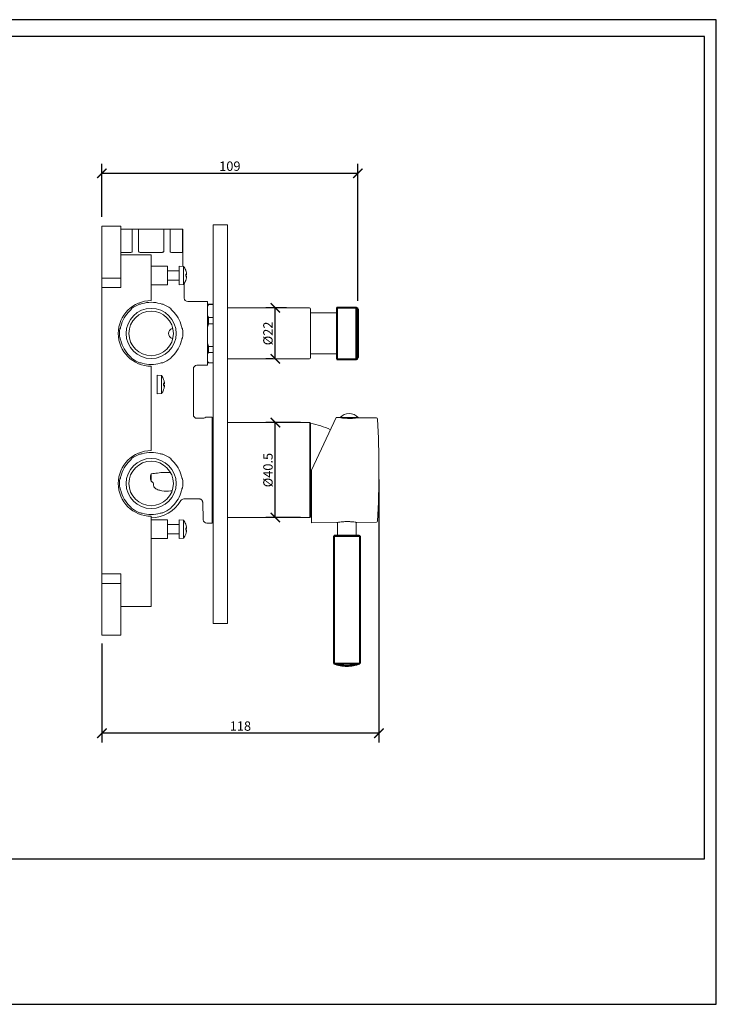
# Model space of a CAD drawing. Units: inches. Extents: x 0 to 594, y 0 to 420.
# Drawn here: x 297 to 594, y 0 to 420 of the extents above; entities that cross this region are included whole.
import ezdxf

# ---------------------------------------------------------------- set-up
doc = ezdxf.new("R2010")
doc.units = ezdxf.units.IN
doc.header["$MEASUREMENT"] = 0
doc.layers.get('Defpoints').update_dxf_attribs({"color": 251})
doc.layers.add('Spigoli tangenti visibili(OFFICINE RIGAMONTI)', color=7, linetype='Continuous', lineweight=35)
doc.layers.add('Spigoli visibili(OFFICINE RIGAMONTI)', color=7, linetype='Continuous', lineweight=40)
doc.layers.add('Spigoli visibili(ISO)', color=7, linetype='Continuous', lineweight=50, true_color=0x262659)
doc.styles.add('Text_Std', font='arial.ttf')
doc.dimstyles.new('Dim_Std', dxfattribs={"dimscale": 2, "dimtxt": 2, "dimasz": 2, "dimexe": 2, "dimexo": 2, "dimgap": 0.5, "dimtad": 1, "dimdec": 0, "dimzin": 0, "dimdsep": 46, "dimtxsty": 'Text_Std', "dimblk": 'ARCHTICK', "dimcen": 0.09, "dimclrd": 256, "dimclre": 256, "dimclrt": 256, "dimadec": 0, "dimazin": 0, "dimtfac": 1, "dimtdec": 0, "dimtofl": 0, "dimtmove": 2, "dimatfit": 3, "dimldrblk": 'CLOSEDBLANK', "dimfxl": 1, "dimtolj": 1, "dimtzin": 0, "dimlwd": -1, "dimlwe": -1, "dimarcsym": 1})

# ---------------------------------------------------------------- blocks, each defined once
blk = doc.blocks.new('_ArchTick')
at = {"color": 0, "linetype": 'ByBlock', "const_width": 0.15}
blk.add_lwpolyline([(-0.5, -0.5), (0.5, 0.5)], dxfattribs=at)
blk = doc.blocks.new('*D22')
at = {"transparency": 16777216}
for p, q in [((332.05, 335.9), (332.05, 358.47)), ((441.15, 300.05), (441.15, 358.47)), ((332.05, 354.47), (441.15, 354.47))]:
    blk.add_line(p, q, dxfattribs=at)
at = {"layer": 'Defpoints', "color": 0, "transparency": 16777216}
for p in [(441.15, 354.47), (332.05, 331.9), (441.15, 296.05)]:
    blk.add_point(p, dxfattribs=at)
at = {"transparency": 16777216, "xscale": 4, "yscale": 4, "zscale": 4, "rotation": 180}
blk.add_blockref('_ArchTick', (332.05, 354.47), dxfattribs=at)
at = {"transparency": 16777216, "xscale": 4, "yscale": 4, "zscale": 4}
blk.add_blockref('_ArchTick', (441.15, 354.47), dxfattribs=at)
at = {"transparency": 16777216, "insert": (386.6, 357.52), "char_height": 4, "attachment_point": 5, "style": 'Text_Std'}
blk.add_mtext('\\A1;109', dxfattribs=at)
blk = doc.blocks.new('_ClosedBlank')
at = {"color": 0, "linetype": 'ByBlock', "lineweight": -2}
for p, q in [((-1, 0.17), (0, 0)), ((-1, 0.17), (-1, -0.17)), ((0, 0), (-1, -0.17))]:
    blk.add_line(p, q, dxfattribs=at)
blk = doc.blocks.new('*D23')
at = {"transparency": 16777216}
for p, q in [((410.69, 297.05), (401.99, 297.05)), ((405.99, 275.3), (405.99, 297.05)), ((404.92, 275.3), (401.99, 275.3))]:
    blk.add_line(p, q, dxfattribs=at)
at = {"layer": 'Defpoints', "color": 0, "transparency": 16777216}
for p in [(405.99, 297.05), (414.69, 297.05), (408.92, 275.3)]:
    blk.add_point(p, dxfattribs=at)
at = {"transparency": 16777216, "xscale": 4, "yscale": 4, "zscale": 4}
for p, rotation in [((405.99, 297.05), 90), ((405.99, 275.3), 270)]:
    blk.add_blockref('_ArchTick', p, dxfattribs=dict(at, rotation=rotation))
at = {"transparency": 16777216, "insert": (402.84, 286.17), "char_height": 4, "attachment_point": 5, "rotation": 90, "style": 'Text_Std'}
blk.add_mtext('\\A1;%%C22', dxfattribs=at)
blk = doc.blocks.new('*D24')
at = {"transparency": 16777216}
for p, q in [((416.75, 248.12), (401.99, 248.12)), ((405.99, 207.62), (405.99, 248.12)), ((416.75, 207.62), (401.99, 207.62))]:
    blk.add_line(p, q, dxfattribs=at)
at = {"layer": 'Defpoints', "color": 0, "transparency": 16777216}
for p in [(405.99, 248.12), (420.75, 248.12), (420.75, 207.62)]:
    blk.add_point(p, dxfattribs=at)
at = {"transparency": 16777216, "xscale": 4, "yscale": 4, "zscale": 4}
for p, rotation in [((405.99, 248.12), 90), ((405.99, 207.62), 270)]:
    blk.add_blockref('_ArchTick', p, dxfattribs=dict(at, rotation=rotation))
at = {"transparency": 16777216, "insert": (402.84, 227.87), "char_height": 4, "attachment_point": 5, "rotation": 90, "style": 'Text_Std'}
blk.add_mtext('\\A1;%%C40.5', dxfattribs=at)
blk = doc.blocks.new('*D25')
at = {"transparency": 16777216}
for p, q in [((450.15, 223.87), (450.15, 111.64)), ((332.05, 153.89), (332.05, 111.64)), ((450.15, 115.64), (332.05, 115.64))]:
    blk.add_line(p, q, dxfattribs=at)
at = {"layer": 'Defpoints', "color": 0, "transparency": 16777216}
for p in [(450.15, 227.87), (332.05, 157.89), (332.05, 115.64)]:
    blk.add_point(p, dxfattribs=at)
at = {"transparency": 16777216, "xscale": 4, "yscale": 4, "zscale": 4, "rotation": 180}
blk.add_blockref('_ArchTick', (332.05, 115.64), dxfattribs=at)
at = {"transparency": 16777216, "xscale": 4, "yscale": 4, "zscale": 4}
blk.add_blockref('_ArchTick', (450.15, 115.64), dxfattribs=at)
at = {"transparency": 16777216, "insert": (391.1, 118.68), "char_height": 4, "attachment_point": 5, "style": 'Text_Std'}
blk.add_mtext('\\A1;118', dxfattribs=at)

msp = doc.modelspace()

# ---------------------------------------------------------------- linework, layer by layer
at = {"layer": 'Defpoints'}
for points in [[(0, 0), (594, 0), (594, 420), (0, 420)], [(589, 412.8), (5, 412.8), (5, 62), (589, 62)]]:
    msp.add_lwpolyline(points, close=True, dxfattribs=at)
at = {"layer": 'Spigoli tangenti visibili(OFFICINE RIGAMONTI)'}
msp.add_line((440.45, 275.17), (440.45, 297.17), dxfattribs=at)
at = {"layer": 'Spigoli visibili(ISO)', "color": 7, "linetype": 'Continuous', "lineweight": 18}
for p, q in [((332.05, 331.02), (332.05, 331.9)), ((340.05, 331.9), (332.05, 331.9)), ((340.05, 331.9), (340.05, 331.02)), ((385.55, 332.47), (379.55, 332.47)), ((379.55, 322.47), (379.55, 332.47)), ((385.55, 332.47), (385.55, 322.47)), ((332.05, 331.02), (332.05, 322.54)), ((340.05, 322.54), (340.05, 331.02)), ((344.98, 330.67), (340.05, 330.67)), ((347.71, 330.67), (344.98, 330.67)), ((344.98, 321.11), (344.98, 330.67)), ((347.71, 330.67), (347.71, 321.11)), ((358.39, 330.67), (347.71, 330.67)), ((361.12, 330.67), (358.39, 330.67)), ((358.39, 321.11), (358.39, 330.67)), ((361.12, 330.67), (361.12, 321.11)), ((366.46, 330.67), (361.12, 330.67)), ((366.55, 330.67), (366.46, 330.67)), ((366.46, 321.11), (366.46, 330.67)), ((366.55, 330.67), (366.55, 314.79)), ((332.05, 318.3), (332.05, 322.54)), ((340.05, 322.54), (340.05, 318.3)), ((343.87, 320.67), (340.05, 320.67)), ((340.05, 319.67), (353.05, 319.67)), ((357.03, 320.67), (349.07, 320.67)), ((353.05, 316.17), (353.05, 319.67)), ((366.21, 320.67), (362.23, 320.67)), ((379.55, 172.47), (379.55, 322.47)), ((385.55, 322.47), (385.55, 172.47)), ((332.05, 318.3), (332.05, 309.81)), ((340.05, 309.81), (340.05, 318.3)), ((353.05, 316.17), (353.05, 300.17)), ((360.05, 314.92), (353.05, 314.92)), ((360.05, 314.92), (360.05, 306.92)), ((365.05, 312.92), (360.05, 312.92)), ((365.05, 314.92), (365.05, 306.92)), ((366.9, 314.76), (365.05, 314.92)), ((366.9, 314.76), (366.9, 307.09)), ((367.78, 313.03), (367.78, 313.05)), ((367.78, 310.45), (367.78, 311.4)), ((368.07, 311.23), (367.78, 311.2)), ((368.08, 311.63), (368.07, 311.63)), ((332.05, 309.81), (340.05, 309.81)), ((332.05, 309.81), (332.05, 305.71)), ((340.05, 305.71), (340.05, 309.81)), ((360.05, 306.92), (353.05, 306.92)), ((365.05, 308.92), (360.05, 308.92)), ((366.9, 307.09), (365.05, 306.92)), ((367.15, 301.27), (367.15, 307.46)), ((368.07, 310.62), (367.78, 310.65)), ((367.78, 308.8), (367.78, 308.82)), ((368.08, 310.22), (368.07, 310.22)), ((332.05, 305.71), (332.05, 183.64)), ((340.05, 305.71), (332.05, 305.71)), ((348.06, 298.68), (348.18, 298.68)), ((357.92, 298.68), (358.04, 298.68)), ((377.05, 299.77), (368.65, 299.77)), ((377.05, 299.77), (377.05, 272.57)), ((377.05, 298.17), (377.55, 298.67)), ((377.55, 298.67), (377.55, 298.46)), ((377.55, 298.67), (379.55, 298.67)), ((377.55, 298.46), (379.55, 298.46)), ((344.66, 296.65), (344.72, 296.75)), ((361.38, 296.75), (361.44, 296.65)), ((385.55, 297.05), (420.55, 297.05)), ((421.05, 296.55), (421.05, 275.8)), ((421.05, 294.92), (432.15, 294.92)), ((379.55, 293.01), (377.55, 293.01)), ((377.55, 293.01), (377.55, 290.31)), ((377.55, 290.31), (379.55, 290.31)), ((339.72, 288.1), (339.78, 288.21)), ((366.32, 288.21), (366.38, 288.1)), ((339.78, 284.14), (339.72, 284.25)), ((366.38, 284.25), (366.32, 284.14)), ((379.55, 280.53), (377.55, 280.53)), ((377.55, 280.53), (377.55, 278.02)), ((377.55, 278.02), (379.55, 278.02)), ((421.05, 277.42), (432.15, 277.42)), ((344.72, 275.6), (344.66, 275.7)), ((348.18, 273.67), (348.06, 273.67)), ((358.04, 273.67), (357.92, 273.67)), ((361.44, 275.7), (361.38, 275.6)), ((377.05, 274.17), (377.55, 273.67)), ((379.55, 273.69), (377.55, 273.69)), ((377.55, 273.69), (377.55, 273.67)), ((377.55, 273.67), (379.55, 273.67)), ((385.55, 275.3), (420.55, 275.3)), ((353.05, 272.17), (353.05, 236.17)), ((371.05, 251.47), (371.05, 271.07)), ((377.05, 272.57), (372.55, 272.57)), ((355.65, 266.37), (355.61, 266.37)), ((355.65, 268.37), (355.65, 260.37)), ((357.49, 268.21), (355.65, 268.37)), ((357.49, 268.21), (357.49, 260.54)), ((358.38, 266.48), (358.38, 266.5)), ((358.38, 263.9), (358.38, 264.85)), ((358.66, 264.68), (358.38, 264.65)), ((358.68, 265.08), (358.66, 265.08)), ((357.49, 260.54), (355.65, 260.37)), ((358.66, 264.07), (358.38, 264.1)), ((358.38, 262.25), (358.38, 262.27)), ((358.68, 263.67), (358.66, 263.67)), ((375.13, 249.97), (372.55, 249.97)), ((379.05, 250.47), (376.79, 250.47)), ((379.05, 250.47), (379.05, 205.27)), ((379.05, 247.82), (379.35, 248.12)), ((379.35, 248.12), (379.35, 207.62)), ((379.55, 248.12), (379.35, 248.12)), ((420.75, 248.12), (385.55, 248.12)), ((420.75, 207.62), (420.75, 248.12)), ((421.05, 247.82), (420.75, 248.12)), ((421.05, 247.82), (421.05, 207.92)), ((431.9, 250.28), (421.45, 227.87)), ((433.55, 250.27), (431.9, 250.28)), ((441.25, 250.27), (433.65, 250.27)), ((433.87, 250.27), (433.86, 250.21)), ((435.12, 250.04), (435.13, 250.27)), ((435.13, 250.06), (435.13, 250.27)), ((438.03, 250.27), (438.01, 249.89)), ((438.37, 249.9), (438.37, 250.27)), ((438.98, 250.27), (438.98, 249.93)), ((440.26, 250.05), (440.24, 250.27)), ((441.03, 250.27), (441.04, 250.15)), ((449.08, 250.13), (441.35, 250.2)), ((344.66, 232.65), (344.72, 232.75)), ((348.06, 234.68), (348.18, 234.68)), ((357.92, 234.68), (358.04, 234.68)), ((361.38, 232.75), (361.44, 232.65)), ((421.45, 227.87), (421.45, 205.37)), ((339.72, 224.1), (339.78, 224.21)), ((353.05, 223.01), (353.05, 226.34)), ((366.32, 224.21), (366.38, 224.1)), ((339.78, 220.14), (339.72, 220.25)), ((366.38, 220.25), (366.32, 220.14)), ((373.53, 215.59), (366.97, 215.59)), ((344.72, 211.6), (344.66, 211.7)), ((361.44, 211.7), (361.38, 211.6)), ((375.03, 214.14), (375.29, 206.72)), ((348.18, 209.67), (348.06, 209.67)), ((353.05, 208.17), (353.05, 173.17)), ((360.05, 206.67), (353.05, 206.67)), ((358.04, 209.67), (357.92, 209.67)), ((360.05, 206.67), (360.05, 198.67)), ((365.05, 206.67), (365.05, 198.67)), ((366.9, 206.51), (365.05, 206.67)), ((366.9, 206.51), (366.9, 198.84)), ((379.05, 207.92), (379.35, 207.62)), ((379.55, 207.62), (379.35, 207.62)), ((420.75, 207.62), (385.55, 207.62)), ((421.05, 207.92), (420.75, 207.62)), ((365.05, 204.67), (360.05, 204.67)), ((367.78, 204.78), (367.78, 204.8)), ((367.78, 202.2), (367.78, 203.15)), ((368.07, 202.98), (367.78, 202.95)), ((368.07, 202.37), (367.78, 202.4)), ((368.08, 203.38), (368.07, 203.38)), ((368.08, 201.97), (368.07, 201.97)), ((379.05, 205.27), (376.79, 205.27)), ((432.2, 205.47), (421.45, 205.37)), ((432.45, 205.52), (432.45, 199.91)), ((440.45, 205.59), (440.45, 199.91)), ((449.08, 205.62), (440.7, 205.54)), ((360.05, 198.67), (353.05, 198.67)), ((365.05, 200.67), (360.05, 200.67)), ((366.9, 198.84), (365.05, 198.67)), ((367.78, 200.55), (367.78, 200.57)), ((431.9, 199.91), (441, 199.91)), ((332.05, 179.54), (332.05, 183.64)), ((332.05, 183.64), (340.05, 183.64)), ((340.05, 183.64), (340.05, 179.54)), ((332.05, 171.05), (332.05, 179.54)), ((332.05, 179.54), (340.05, 179.54)), ((340.05, 179.54), (340.05, 171.05)), ((353.05, 169.67), (353.05, 173.17)), ((379.55, 162.47), (379.55, 172.47)), ((385.55, 172.47), (385.55, 162.47)), ((332.05, 171.05), (332.05, 166.81)), ((340.05, 166.81), (340.05, 171.05)), ((340.05, 169.67), (353.05, 169.67)), ((332.05, 158.33), (332.05, 166.81)), ((340.05, 166.81), (340.05, 158.33)), ((379.55, 162.47), (385.55, 162.47)), ((332.05, 158.33), (332.05, 157.45)), ((332.05, 157.45), (340.05, 157.45)), ((340.05, 157.45), (340.05, 158.33))]:
    msp.add_line(p, q, dxfattribs=at)
for centre, radius in [((353.05, 286.17), 10.7), ((353.05, 286.17), 9.5), ((353.05, 222.17), 10.7), ((353.05, 222.17), 9.5)]:
    msp.add_circle(centre, radius, dxfattribs=at)
for centre, radius, start, end in [((361.65, 310.92), 6.5, 19.7175, 36.1956), ((367.58, 313.05), 0.206, 0, 19.7175), ((361.65, 310.92), 6.5, 323.8044, 340.2825), ((367.58, 308.8), 0.206, 340.2825, 0), ((353.05, 286.17), 14, 90, 270), ((353.05, 286.17), 13.47, 111.7662, 128.2338), ((353.05, 286.17), 13.28, 73.0869, 106.9131), ((353.05, 286.17), 13.47, 51.7662, 68.2338), ((368.65, 301.27), 1.5, 180, 270), ((353.05, 286.17), 13.28, 133.0869, 166.9131), ((353.05, 286.17), 13.28, 13.0869, 46.9131), ((420.55, 296.55), 0.5, 0, 90), ((353.05, 286.17), 13.47, 171.7662, 188.2338), ((353.05, 286.17), 13.47, 351.7662, 8.2338), ((353.05, 286.17), 13.28, 193.0869, 226.9131), ((353.05, 286.17), 13.28, 313.0869, 346.9131), ((353.05, 286.17), 13.47, 231.7662, 248.2338), ((353.05, 286.17), 13.28, 253.0869, 286.9131), ((353.05, 286.17), 13.47, 291.7662, 308.2338), ((420.55, 275.8), 0.5, 270, 0), ((372.55, 271.07), 1.5, 90, 180), ((352.25, 264.37), 6.5, 19.7175, 36.1956), ((358.17, 266.5), 0.206, 0, 19.7175), ((352.25, 264.37), 6.5, 323.8044, 340.2825), ((358.17, 262.25), 0.206, 340.2825, 0), ((372.55, 251.47), 1.5, 180, 270), ((375.13, 251.47), 1.5, 270, 303.5573), ((376.79, 248.97), 1.5, 90, 123.5573), ((437.45, 246.88), 5.1, 41.7955, 138.2045), ((449.08, 249.63), 0.5, 3.0235, 89.5), ((37.12, 227.87), 413.03, 356.9765, 3.0235), ((416.21, 218.17), 30, 63.7616, 80.7128), ((353.05, 222.17), 14, 90, 270), ((353.05, 222.17), 13.28, 73.0869, 106.9131), ((353.05, 222.17), 13.28, 133.0869, 166.9131), ((353.05, 222.17), 13.47, 111.7662, 128.2338), ((353.05, 222.17), 13.47, 51.7662, 68.2338), ((353.05, 222.17), 13.28, 13.0869, 46.9131), ((353.05, 222.17), 13.47, 171.7662, 188.2338), ((353.05, 222.17), 13.47, 351.7662, 8.2338), ((353.05, 222.17), 13.28, 193.0869, 226.9131), ((353.05, 222.17), 13.28, 313.0869, 346.9131), ((353.05, 222.17), 14.6, 270, 329.8529), ((366.97, 214.09), 1.5, 89.9941, 149.8589), ((353.05, 222.17), 13.47, 231.7662, 248.2338), ((353.05, 222.17), 13.47, 291.7662, 308.2338), ((353.05, 222.17), 13.28, 253.0869, 286.9131), ((361.65, 202.67), 6.5, 19.7175, 36.1956), ((376.79, 206.77), 1.5, 182, 270), ((416.21, 237.58), 30, 279.2872, 280.0626), ((449.08, 206.12), 0.5, 270.5, 356.9765), ((367.58, 204.8), 0.206, 0, 19.7175), ((361.65, 202.67), 6.5, 323.8044, 340.2825), ((367.58, 200.55), 0.206, 340.2825, 0), ((431.9, 199.71), 0.2, 90, 180), ((441, 199.71), 0.2, 0, 90)]:
    msp.add_arc(centre, radius, start, end, dxfattribs=at)
for centre, major_axis, ratio, start_param, end_param in [((361.69, 311.01), (5.86, -2.78), 0.979151, 0.60327, 0.780085), ((361.69, 310.48), (6.46, 0.57), 0.183484, 0.1516, 0.328414), ((363.19, 308.88), (4.58, 3.44), 0.554267, 6.047587, 6.120129), ((363.19, 312.63), (-4.25, 3.83), 0.665423, 3.841245, 3.913787), ((368.4, 311.89), (-0.447, -0.222), 0.299151, 0.57763, 0.640675), ((361.69, 311.37), (6.46, -0.57), 0.183484, 5.954771, 6.131586), ((361.69, 310.84), (-5.86, -2.78), 0.979151, 2.361508, 2.538322), ((363.19, 309.22), (4.25, 3.83), 0.665423, 5.510991, 5.583533), ((363.19, 312.97), (4.58, -3.44), 0.554267, 0.163056, 0.235598), ((368.4, 309.96), (0.447, -0.222), 0.299151, 2.500917, 2.563963), ((365.62, 286.17), (-5.23, 0), 0.573576, 5.408225, 7.158145), ((355.65, 264.87), (0, 2.25), 0.022727, 0, 2.193623), ((352.29, 264.46), (5.86, -2.78), 0.979151, 0.60327, 0.780085), ((352.29, 263.93), (6.46, 0.57), 0.183484, 0.1516, 0.328414), ((353.79, 262.33), (4.58, 3.44), 0.554267, 6.047587, 6.120129), ((353.79, 266.08), (-4.25, 3.83), 0.665423, 3.841245, 3.913787), ((359, 265.34), (-0.447, -0.222), 0.299151, 0.57763, 0.640675), ((352.29, 264.82), (6.46, -0.57), 0.183484, 5.954771, 6.131586), ((352.29, 264.29), (-5.86, -2.78), 0.979151, 2.361508, 2.538322), ((353.79, 262.67), (4.25, 3.83), 0.665423, 5.510991, 5.583533), ((353.79, 266.42), (4.58, -3.44), 0.554267, 0.163056, 0.235598), ((359, 263.41), (0.447, -0.222), 0.299151, 2.500917, 2.563963), ((361.69, 202.76), (5.86, -2.78), 0.979151, 0.60327, 0.780085), ((361.69, 202.23), (6.46, 0.57), 0.183484, 0.1516, 0.328414), ((361.69, 203.12), (6.46, -0.57), 0.183484, 5.954771, 6.131586), ((361.69, 202.59), (-5.86, -2.78), 0.979151, 2.361508, 2.538322), ((363.19, 200.63), (4.58, 3.44), 0.554267, 6.047587, 6.120129), ((363.19, 204.38), (-4.25, 3.83), 0.665423, 3.841245, 3.913787), ((363.19, 200.97), (4.25, 3.83), 0.665423, 5.510991, 5.583533), ((363.19, 204.72), (4.58, -3.44), 0.554267, 0.163056, 0.235598), ((368.4, 203.64), (-0.447, -0.222), 0.299151, 0.57763, 0.640675), ((368.4, 201.71), (0.447, -0.222), 0.299151, 2.500917, 2.563963)]:
    msp.add_ellipse(centre, major_axis=major_axis, ratio=ratio, start_param=start_param, end_param=end_param, dxfattribs=at)
for points, degree in [([(343.87, 320.67), (343.95, 320.67), (344.04, 320.68), (344.12, 320.69)], 3), ([(348.74, 320.69), (348.85, 320.68), (348.97, 320.67), (349.07, 320.67)], 3), ([(357.03, 320.67), (357.14, 320.67), (357.25, 320.68), (357.36, 320.69)], 3), ([(361.98, 320.69), (362.07, 320.68), (362.15, 320.67), (362.23, 320.67)], 3), ([(366.21, 320.67), (366.24, 320.67), (366.26, 320.68), (366.28, 320.69)], 3), ([(367.77, 311.41), (367.78, 311.41), (367.78, 311.4), (367.78, 311.4)], 3), ([(367.78, 310.45), (367.78, 310.45), (367.78, 310.44), (367.77, 310.44)], 3), ([(348.06, 298.68), (348.06, 298.68), (348.06, 298.68)], 2), ([(358.04, 298.68), (358.04, 298.68), (358.04, 298.68)], 2), ([(344.72, 296.75), (344.72, 296.75), (344.71, 296.75)], 2), ([(361.39, 296.75), (361.39, 296.75), (361.38, 296.75)], 2), ([(339.72, 288.1), (339.72, 288.1), (339.72, 288.1)], 2), ([(366.38, 288.1), (366.38, 288.1), (366.38, 288.1)], 2), ([(339.72, 284.25), (339.72, 284.25), (339.72, 284.24)], 2), ([(366.38, 284.24), (366.38, 284.25), (366.38, 284.25)], 2), ([(344.71, 275.59), (344.72, 275.6), (344.72, 275.6)], 2), ([(348.06, 273.67), (348.06, 273.67), (348.06, 273.67)], 2), ([(358.04, 273.67), (358.04, 273.67), (358.04, 273.67)], 2), ([(361.38, 275.6), (361.39, 275.6), (361.39, 275.59)], 2), ([(358.37, 264.86), (358.37, 264.86), (358.38, 264.85), (358.38, 264.85)], 3), ([(358.38, 263.9), (358.38, 263.9), (358.37, 263.89), (358.37, 263.89)], 3), ([(344.72, 232.75), (344.72, 232.75), (344.71, 232.75)], 2), ([(348.06, 234.68), (348.06, 234.68), (348.06, 234.68)], 2), ([(358.04, 234.68), (358.04, 234.68), (358.04, 234.68)], 2), ([(361.39, 232.75), (361.39, 232.75), (361.38, 232.75)], 2), ([(339.72, 224.1), (339.72, 224.1), (339.72, 224.1)], 2), ([(366.38, 224.1), (366.38, 224.1), (366.38, 224.1)], 2), ([(339.72, 220.25), (339.72, 220.25), (339.72, 220.24)], 2), ([(366.38, 220.24), (366.38, 220.25), (366.38, 220.25)], 2), ([(344.71, 211.59), (344.72, 211.6), (344.72, 211.6)], 2), ([(361.38, 211.6), (361.39, 211.6), (361.39, 211.59)], 2), ([(348.06, 209.67), (348.06, 209.67), (348.06, 209.67)], 2), ([(358.04, 209.67), (358.04, 209.67), (358.04, 209.67)], 2), ([(367.77, 203.16), (367.78, 203.16), (367.78, 203.15), (367.78, 203.15)], 3), ([(367.78, 202.2), (367.78, 202.2), (367.78, 202.19), (367.77, 202.19)], 3)]:
    msp.add_open_spline(points, degree=degree, dxfattribs=at)
for points, knots in [([(344.12, 320.69), (344.3, 320.7), (344.47, 320.73), (344.69, 320.79), (344.77, 320.83), (344.87, 320.9), (344.91, 320.92), (344.95, 320.98), (344.96, 321), (344.98, 321.06), (344.98, 321.08), (344.98, 321.11)], [-0.1079524, -0.1079524, -0.1079524, -0.1079524, -0.0600015, -0.0600015, -0.0303782, -0.0303782, -0.0166709, -0.0166709, -0.0079277, -0.0079277, 0, 0, 0, 0]), ([(347.71, 321.11), (347.71, 321.09), (347.72, 321.07), (347.73, 321.03), (347.73, 321.01), (347.77, 320.96), (347.8, 320.93), (347.91, 320.84), (348.02, 320.8), (348.3, 320.73), (348.51, 320.7), (348.74, 320.69)], [-0.1605077, -0.1605077, -0.1605077, -0.1605077, -0.15151, -0.15151, -0.1421459, -0.1421459, -0.1222714, -0.1222714, -0.0739807, -0.0739807, 0, 0, 0, 0]), ([(357.36, 320.69), (357.58, 320.7), (357.78, 320.73), (358.05, 320.79), (358.15, 320.83), (358.27, 320.9), (358.3, 320.92), (358.35, 320.98), (358.36, 321), (358.38, 321.06), (358.39, 321.08), (358.39, 321.11)], [-0.1079524, -0.1079524, -0.1079524, -0.1079524, -0.0600015, -0.0600015, -0.0303782, -0.0303782, -0.0166709, -0.0166709, -0.0079277, -0.0079277, 0, 0, 0, 0]), ([(361.12, 321.11), (361.12, 321.09), (361.12, 321.07), (361.13, 321.03), (361.14, 321.01), (361.17, 320.96), (361.19, 320.93), (361.29, 320.84), (361.39, 320.8), (361.62, 320.73), (361.79, 320.7), (361.98, 320.69)], [-0.1605078, -0.1605078, -0.1605078, -0.1605078, -0.1515101, -0.1515101, -0.142146, -0.142146, -0.1222716, -0.1222716, -0.073981, -0.073981, 0, 0, 0, 0]), ([(366.28, 320.69), (366.33, 320.7), (366.37, 320.73), (366.41, 320.79), (366.43, 320.83), (366.44, 320.9), (366.45, 320.92), (366.45, 320.98), (366.45, 321), (366.46, 321.06), (366.46, 321.08), (366.46, 321.11)], [-0.1079524, -0.1079524, -0.1079524, -0.1079524, -0.0600015, -0.0600015, -0.0303782, -0.0303782, -0.0166709, -0.0166709, -0.0079277, -0.0079277, 0, 0, 0, 0]), ([(368.06, 311.97), (368.06, 311.93), (368.07, 311.89), (368.08, 311.82), (368.08, 311.78), (368.09, 311.72), (368.09, 311.7), (368.09, 311.65), (368.09, 311.64), (368.09, 311.63), (368.09, 311.63), (368.08, 311.63)], [0, 0, 0, 0, 0.01102794, 0.01102794, 0.02205588, 0.02205588, 0.03288096, 0.03288096, 0.04370603, 0.04370603, 0.04916064, 0.04916064, 0.04916064, 0.04916064]), ([(368.08, 311.52), (368.08, 311.52), (368.08, 311.52), (368.09, 311.48), (368.09, 311.44), (368.09, 311.37), (368.09, 311.34), (368.09, 311.29), (368.09, 311.26), (368.08, 311.23), (368.07, 311.23), (368.06, 311.23), (368.06, 311.23), (368.06, 311.23)], [0.021801, 0.021801, 0.021801, 0.021801, 0.0221259, 0.0221259, 0.03294979, 0.03294979, 0.04377367, 0.04377367, 0.05467655, 0.05467655, 0.06557944, 0.06557944, 0.07097207, 0.07097207, 0.07097207, 0.07097207]), ([(368.06, 310.62), (368.06, 310.62), (368.07, 310.62), (368.08, 310.61), (368.08, 310.59), (368.09, 310.55), (368.09, 310.52), (368.09, 310.46), (368.09, 310.42), (368.09, 310.37), (368.09, 310.35), (368.08, 310.33)], [0, 0, 0, 0, 0.01102794, 0.01102794, 0.02205588, 0.02205588, 0.03288096, 0.03288096, 0.04370603, 0.04370603, 0.04916064, 0.04916064, 0.04916064, 0.04916064]), ([(368.08, 310.22), (368.08, 310.22), (368.08, 310.22), (368.09, 310.22), (368.09, 310.21), (368.09, 310.18), (368.09, 310.16), (368.09, 310.11), (368.09, 310.08), (368.08, 310.01), (368.07, 309.97), (368.06, 309.92), (368.06, 309.9), (368.06, 309.88)], [0.021801, 0.021801, 0.021801, 0.021801, 0.0221259, 0.0221259, 0.03294979, 0.03294979, 0.04377367, 0.04377367, 0.0547186, 0.0547186, 0.06566353, 0.06566353, 0.07097511, 0.07097511, 0.07097511, 0.07097511]), ([(348.14, 298.73), (348.14, 298.73), (348.14, 298.73), (348.12, 298.72), (348.11, 298.71), (348.08, 298.7), (348.07, 298.7), (348.06, 298.69), (348.06, 298.69), (348.06, 298.68)], [-0.00012388, -0.00012388, -0.00012388, -0.00012388, 0, 0, 0.00831355, 0.00831355, 0.01731555, 0.01731555, 0.02826187, 0.02826187, 0.02826187, 0.02826187]), ([(348.18, 298.68), (348.27, 298.68), (348.37, 298.69), (348.72, 298.75), (349, 298.82), (349.19, 298.88)], [-0.08647462, -0.08647462, -0.08647462, -0.08647462, -0.05901557, -0.05901557, 0, 0, 0, 0]), ([(356.91, 298.88), (357.1, 298.82), (357.39, 298.74), (357.68, 298.7), (357.72, 298.69), (357.79, 298.69), (357.82, 298.68), (357.87, 298.68), (357.9, 298.68), (357.92, 298.68)], [-0.1030946, -0.1030946, -0.1030946, -0.1030946, -0.0285279, -0.0285279, -0.0167018, -0.0167018, -0.0075134, -0.0075134, 0, 0, 0, 0]), ([(358.04, 298.68), (358.04, 298.68), (358.04, 298.68), (358.04, 298.69), (358.04, 298.69), (358.02, 298.7), (358.02, 298.7), (357.99, 298.71), (357.98, 298.72), (357.96, 298.73), (357.96, 298.73), (357.96, 298.73)], [0, 0, 0, 0, 0.00122658, 0.00122658, 0.01189891, 0.01189891, 0.02027684, 0.02027684, 0.02820423, 0.02820423, 0.0283279, 0.0283279, 0.0283279, 0.0283279]), ([(343.98, 295.87), (344.12, 296.01), (344.34, 296.22), (344.52, 296.44), (344.54, 296.47), (344.58, 296.53), (344.6, 296.56), (344.63, 296.6), (344.64, 296.62), (344.66, 296.65)], [-0.1030946, -0.1030946, -0.1030946, -0.1030946, -0.0285279, -0.0285279, -0.0167018, -0.0167018, -0.0075134, -0.0075134, 0, 0, 0, 0]), ([(344.71, 296.75), (344.71, 296.75), (344.71, 296.75), (344.71, 296.75), (344.71, 296.75), (344.69, 296.74), (344.68, 296.74), (344.66, 296.72), (344.65, 296.71), (344.63, 296.7), (344.63, 296.7), (344.63, 296.7)], [0, 0, 0, 0, 0.00111326, 0.00111326, 0.01180925, 0.01180925, 0.02023783, 0.02023783, 0.02820483, 0.02820483, 0.0283285, 0.0283285, 0.0283285, 0.0283285]), ([(361.47, 296.7), (361.47, 296.7), (361.47, 296.7), (361.45, 296.71), (361.44, 296.72), (361.41, 296.74), (361.41, 296.75), (361.39, 296.75), (361.39, 296.75), (361.39, 296.75)], [-0.00012389, -0.00012389, -0.00012389, -0.00012389, 0, 0, 0.00831254, 0.00831254, 0.01731489, 0.01731489, 0.02826181, 0.02826181, 0.02826181, 0.02826181]), ([(361.44, 296.65), (361.49, 296.57), (361.55, 296.49), (361.77, 296.21), (361.98, 296.01), (362.12, 295.87)], [-0.08647455, -0.08647455, -0.08647455, -0.08647455, -0.05901559, -0.05901559, 0, 0, 0, 0]), ([(339.72, 288.2), (339.72, 288.2), (339.72, 288.2), (339.72, 288.18), (339.72, 288.16), (339.72, 288.14), (339.72, 288.13), (339.72, 288.11), (339.72, 288.1), (339.72, 288.1)], [-0.00012389, -0.00012389, -0.00012389, -0.00012389, 0, 0, 0.00831274, 0.00831274, 0.01731502, 0.01731502, 0.02826183, 0.02826183, 0.02826183, 0.02826183]), ([(339.78, 288.21), (339.83, 288.29), (339.87, 288.38), (340, 288.71), (340.07, 288.99), (340.12, 289.18)], [-0.08647455, -0.08647455, -0.08647455, -0.08647455, -0.05901559, -0.05901559, 0, 0, 0, 0]), ([(365.98, 289.18), (366.03, 288.99), (366.11, 288.7), (366.21, 288.43), (366.23, 288.39), (366.25, 288.33), (366.27, 288.3), (366.29, 288.25), (366.3, 288.23), (366.32, 288.21)], [-0.1030946, -0.1030946, -0.1030946, -0.1030946, -0.0285279, -0.0285279, -0.0167018, -0.0167018, -0.0075134, -0.0075134, 0, 0, 0, 0]), ([(366.38, 288.1), (366.38, 288.1), (366.38, 288.1), (366.38, 288.11), (366.38, 288.11), (366.38, 288.13), (366.38, 288.14), (366.38, 288.16), (366.38, 288.18), (366.38, 288.2), (366.38, 288.2), (366.38, 288.2)], [0, 0, 0, 0, 0.00108418, 0.00108418, 0.01178626, 0.01178626, 0.02022784, 0.02022784, 0.02820498, 0.02820498, 0.02832866, 0.02832866, 0.02832866, 0.02832866]), ([(339.72, 284.24), (339.72, 284.24), (339.72, 284.24), (339.72, 284.24), (339.72, 284.24), (339.72, 284.22), (339.72, 284.21), (339.72, 284.18), (339.72, 284.17), (339.72, 284.15), (339.72, 284.15), (339.72, 284.15)], [0, 0, 0, 0, 0.00108425, 0.00108425, 0.01178631, 0.01178631, 0.02022786, 0.02022786, 0.02820498, 0.02820498, 0.02832866, 0.02832866, 0.02832866, 0.02832866]), ([(340.12, 283.17), (340.07, 283.36), (339.99, 283.65), (339.89, 283.92), (339.88, 283.96), (339.85, 284.02), (339.83, 284.05), (339.81, 284.1), (339.8, 284.12), (339.78, 284.14)], [-0.1030946, -0.1030946, -0.1030946, -0.1030946, -0.0285279, -0.0285279, -0.0167018, -0.0167018, -0.0075134, -0.0075134, 0, 0, 0, 0]), ([(366.32, 284.14), (366.27, 284.06), (366.23, 283.97), (366.1, 283.64), (366.03, 283.36), (365.98, 283.17)], [-0.08647455, -0.08647455, -0.08647455, -0.08647455, -0.05901559, -0.05901559, 0, 0, 0, 0]), ([(366.38, 284.15), (366.38, 284.15), (366.38, 284.15), (366.38, 284.17), (366.38, 284.19), (366.38, 284.21), (366.38, 284.22), (366.38, 284.24), (366.38, 284.24), (366.38, 284.24)], [-0.00012389, -0.00012389, -0.00012389, -0.00012389, 0, 0, 0.00831274, 0.00831274, 0.01731502, 0.01731502, 0.02826183, 0.02826183, 0.02826183, 0.02826183]), ([(344.66, 275.7), (344.61, 275.78), (344.55, 275.86), (344.33, 276.14), (344.12, 276.34), (343.98, 276.48)], [-0.08647465, -0.08647465, -0.08647465, -0.08647465, -0.05901557, -0.05901557, 0, 0, 0, 0]), ([(344.63, 275.65), (344.63, 275.65), (344.63, 275.65), (344.65, 275.63), (344.66, 275.63), (344.69, 275.61), (344.69, 275.6), (344.71, 275.6), (344.71, 275.59), (344.71, 275.59)], [-0.00012389, -0.00012389, -0.00012389, -0.00012389, 0, 0, 0.00831254, 0.00831254, 0.01731489, 0.01731489, 0.0282618, 0.0282618, 0.0282618, 0.0282618]), ([(348.06, 273.67), (348.06, 273.66), (348.06, 273.66), (348.06, 273.66), (348.06, 273.66), (348.08, 273.65), (348.09, 273.65), (348.11, 273.64), (348.12, 273.63), (348.14, 273.62), (348.14, 273.62), (348.14, 273.62)], [0, 0, 0, 0, 0.00122658, 0.00122658, 0.01189891, 0.01189891, 0.02027684, 0.02027684, 0.02820422, 0.02820422, 0.02832789, 0.02832789, 0.02832789, 0.02832789]), ([(349.19, 273.47), (349, 273.53), (348.71, 273.61), (348.42, 273.65), (348.38, 273.66), (348.31, 273.66), (348.28, 273.67), (348.23, 273.67), (348.2, 273.67), (348.18, 273.67)], [-0.1030946, -0.1030946, -0.1030946, -0.1030946, -0.0285279, -0.0285279, -0.0167018, -0.0167018, -0.0075134, -0.0075134, 0, 0, 0, 0]), ([(357.92, 273.67), (357.83, 273.67), (357.73, 273.66), (357.38, 273.6), (357.1, 273.53), (356.91, 273.47)], [-0.08647472, -0.08647472, -0.08647472, -0.08647472, -0.05901555, -0.05901555, 0, 0, 0, 0]), ([(357.96, 273.62), (357.96, 273.62), (357.96, 273.62), (357.98, 273.63), (357.99, 273.64), (358.02, 273.65), (358.03, 273.65), (358.04, 273.66), (358.04, 273.66), (358.04, 273.67)], [-0.00012388, -0.00012388, -0.00012388, -0.00012388, 0, 0, 0.00831355, 0.00831355, 0.01731555, 0.01731555, 0.02826187, 0.02826187, 0.02826187, 0.02826187]), ([(361.39, 275.59), (361.39, 275.59), (361.39, 275.59), (361.39, 275.59), (361.39, 275.6), (361.41, 275.61), (361.42, 275.61), (361.44, 275.63), (361.45, 275.64), (361.47, 275.65), (361.47, 275.65), (361.47, 275.65)], [0, 0, 0, 0, 0.00111326, 0.00111326, 0.01180925, 0.01180925, 0.02023783, 0.02023783, 0.02820483, 0.02820483, 0.0283285, 0.0283285, 0.0283285, 0.0283285]), ([(362.12, 276.48), (361.98, 276.34), (361.76, 276.13), (361.58, 275.91), (361.56, 275.87), (361.52, 275.82), (361.5, 275.79), (361.47, 275.75), (361.46, 275.72), (361.44, 275.7)], [-0.1030946, -0.1030946, -0.1030946, -0.1030946, -0.0285279, -0.0285279, -0.0167018, -0.0167018, -0.0075134, -0.0075134, 0, 0, 0, 0]), ([(358.66, 265.42), (358.66, 265.38), (358.67, 265.34), (358.68, 265.27), (358.68, 265.23), (358.69, 265.17), (358.69, 265.15), (358.69, 265.1), (358.69, 265.09), (358.69, 265.08), (358.68, 265.08), (358.68, 265.08)], [0, 0, 0, 0, 0.01102794, 0.01102794, 0.02205588, 0.02205588, 0.03288096, 0.03288096, 0.04370603, 0.04370603, 0.04916064, 0.04916064, 0.04916064, 0.04916064]), ([(358.68, 264.97), (358.68, 264.97), (358.68, 264.97), (358.69, 264.93), (358.69, 264.89), (358.69, 264.82), (358.69, 264.79), (358.69, 264.74), (358.68, 264.71), (358.68, 264.68), (358.67, 264.68), (358.66, 264.68), (358.66, 264.68), (358.66, 264.68)], [0.021801, 0.021801, 0.021801, 0.021801, 0.0221259, 0.0221259, 0.03294979, 0.03294979, 0.04377367, 0.04377367, 0.05467655, 0.05467655, 0.06557944, 0.06557944, 0.07097207, 0.07097207, 0.07097207, 0.07097207]), ([(358.66, 264.07), (358.66, 264.07), (358.67, 264.07), (358.68, 264.06), (358.68, 264.04), (358.69, 264), (358.69, 263.97), (358.69, 263.91), (358.69, 263.87), (358.69, 263.82), (358.68, 263.8), (358.68, 263.78)], [0, 0, 0, 0, 0.01102794, 0.01102794, 0.02205588, 0.02205588, 0.03288096, 0.03288096, 0.04370603, 0.04370603, 0.04916064, 0.04916064, 0.04916064, 0.04916064]), ([(358.68, 263.67), (358.68, 263.67), (358.68, 263.67), (358.69, 263.67), (358.69, 263.66), (358.69, 263.63), (358.69, 263.61), (358.69, 263.56), (358.68, 263.53), (358.68, 263.46), (358.67, 263.42), (358.66, 263.37), (358.66, 263.35), (358.66, 263.33)], [0.021801, 0.021801, 0.021801, 0.021801, 0.0221259, 0.0221259, 0.03294979, 0.03294979, 0.04377367, 0.04377367, 0.0547186, 0.0547186, 0.06566353, 0.06566353, 0.07097511, 0.07097511, 0.07097511, 0.07097511]), ([(441.35, 250.2), (441.35, 250.2), (441.25, 250.18), (440.85, 250.12), (440.56, 250.08), (439.86, 250), (439.43, 249.96), (438.47, 249.9), (437.95, 249.89), (436.97, 249.9), (436.44, 249.92), (435.48, 249.99), (435.04, 250.04), (434.35, 250.13), (434.05, 250.18), (433.65, 250.25), (433.55, 250.27), (433.55, 250.27)], [0.588151, 0.588151, 0.588151, 0.588151, 0.735223, 0.735223, 0.882294, 0.882294, 1.029298, 1.029298, 1.176302, 1.176302, 1.323748, 1.323748, 1.471193, 1.471193, 1.618611, 1.618611, 1.766029, 1.766029, 1.766029, 1.766029]), ([(343.98, 231.87), (344.12, 232.01), (344.34, 232.22), (344.52, 232.44), (344.54, 232.47), (344.58, 232.53), (344.6, 232.56), (344.63, 232.6), (344.64, 232.62), (344.66, 232.65)], [-0.1030946, -0.1030946, -0.1030946, -0.1030946, -0.0285279, -0.0285279, -0.0167018, -0.0167018, -0.0075134, -0.0075134, 0, 0, 0, 0]), ([(344.71, 232.75), (344.71, 232.75), (344.71, 232.75), (344.71, 232.75), (344.71, 232.75), (344.69, 232.74), (344.68, 232.74), (344.66, 232.72), (344.65, 232.71), (344.63, 232.7), (344.63, 232.7), (344.63, 232.7)], [0, 0, 0, 0, 0.00111326, 0.00111326, 0.01180925, 0.01180925, 0.02023783, 0.02023783, 0.02820483, 0.02820483, 0.0283285, 0.0283285, 0.0283285, 0.0283285]), ([(348.14, 234.73), (348.14, 234.73), (348.14, 234.73), (348.12, 234.72), (348.11, 234.71), (348.08, 234.7), (348.07, 234.7), (348.06, 234.69), (348.06, 234.69), (348.06, 234.68)], [-0.00012388, -0.00012388, -0.00012388, -0.00012388, 0, 0, 0.00831354, 0.00831354, 0.01731554, 0.01731554, 0.02826184, 0.02826184, 0.02826184, 0.02826184]), ([(348.18, 234.68), (348.27, 234.68), (348.37, 234.69), (348.72, 234.75), (349, 234.82), (349.19, 234.88)], [-0.08647462, -0.08647462, -0.08647462, -0.08647462, -0.05901557, -0.05901557, 0, 0, 0, 0]), ([(356.91, 234.88), (357.1, 234.82), (357.39, 234.74), (357.68, 234.7), (357.72, 234.69), (357.79, 234.69), (357.82, 234.68), (357.87, 234.68), (357.9, 234.68), (357.92, 234.68)], [-0.1030946, -0.1030946, -0.1030946, -0.1030946, -0.0285279, -0.0285279, -0.0167018, -0.0167018, -0.0075134, -0.0075134, 0, 0, 0, 0]), ([(358.04, 234.68), (358.04, 234.68), (358.04, 234.68), (358.04, 234.69), (358.04, 234.69), (358.02, 234.7), (358.02, 234.7), (357.99, 234.71), (357.98, 234.72), (357.96, 234.73), (357.96, 234.73), (357.96, 234.73)], [0, 0, 0, 0, 0.00122658, 0.00122658, 0.01189891, 0.01189891, 0.02027684, 0.02027684, 0.02820422, 0.02820422, 0.02832789, 0.02832789, 0.02832789, 0.02832789]), ([(361.47, 232.7), (361.47, 232.7), (361.47, 232.7), (361.45, 232.71), (361.44, 232.72), (361.41, 232.74), (361.41, 232.75), (361.39, 232.75), (361.39, 232.75), (361.39, 232.75)], [-0.00012389, -0.00012389, -0.00012389, -0.00012389, 0, 0, 0.00831254, 0.00831254, 0.01731489, 0.01731489, 0.0282618, 0.0282618, 0.0282618, 0.0282618]), ([(361.44, 232.65), (361.49, 232.57), (361.55, 232.49), (361.77, 232.21), (361.98, 232.01), (362.12, 231.87)], [-0.08647455, -0.08647455, -0.08647455, -0.08647455, -0.05901559, -0.05901559, 0, 0, 0, 0]), ([(353.05, 226.34), (353.53, 226.34), (353.98, 226.39), (354.88, 226.5), (355.32, 226.57), (356.66, 226.76), (357.56, 226.85), (359.45, 226.89), (360.44, 226.84), (361.41, 226.69)], [1.0664166, 1.0664166, 1.0664166, 1.0664166, 1.2097773, 1.2097773, 1.3531381, 1.3531381, 1.6398596, 1.6398596, 1.9547282, 1.9547282, 1.9547282, 1.9547282]), ([(339.72, 224.2), (339.72, 224.2), (339.72, 224.2), (339.72, 224.18), (339.72, 224.16), (339.72, 224.14), (339.72, 224.13), (339.72, 224.11), (339.72, 224.1), (339.72, 224.1)], [-0.00012389, -0.00012389, -0.00012389, -0.00012389, 0, 0, 0.00831274, 0.00831274, 0.01731501, 0.01731501, 0.02826181, 0.02826181, 0.02826181, 0.02826181]), ([(339.78, 224.21), (339.83, 224.29), (339.87, 224.38), (340, 224.71), (340.07, 224.99), (340.12, 225.18)], [-0.08647455, -0.08647455, -0.08647455, -0.08647455, -0.05901559, -0.05901559, 0, 0, 0, 0]), ([(353.05, 223.01), (353.04, 223.05), (353.02, 223.09), (352.91, 223.44), (352.83, 223.76), (352.72, 224.52), (352.73, 225.01), (352.88, 225.78), (352.96, 226.07), (353.05, 226.34)], [2.4860947, 2.4860947, 2.4860947, 2.4860947, 2.4999363, 2.4999363, 2.6105637, 2.6105637, 2.7674524, 2.7674524, 2.8614804, 2.8614804, 2.8614804, 2.8614804]), ([(362.03, 219.06), (361.83, 219.03), (361.64, 219), (360.22, 218.83), (358.88, 218.84), (357.01, 219.15), (356.41, 219.31), (355.58, 219.63), (355.32, 219.75), (354.83, 220.04), (354.6, 220.21), (354.29, 220.6), (354.2, 220.79), (354.1, 221.21), (354.09, 221.44), (354.05, 221.89), (354.01, 222.17), (353.85, 222.5), (353.77, 222.62), (353.61, 222.8), (353.51, 222.88), (353.29, 222.98), (353.17, 223.01), (353.05, 223.01)], [3.439014, 3.439014, 3.439014, 3.439014, 3.502914, 3.502914, 3.923804, 3.923804, 4.134249, 4.134249, 4.239472, 4.239472, 4.344695, 4.344695, 4.412798, 4.412798, 4.480902, 4.480902, 4.554171, 4.554171, 4.590807, 4.590807, 4.625724, 4.625724, 4.660641, 4.660641, 4.660641, 4.660641]), ([(365.98, 225.18), (366.03, 224.99), (366.11, 224.7), (366.21, 224.43), (366.23, 224.39), (366.25, 224.33), (366.27, 224.3), (366.29, 224.25), (366.3, 224.23), (366.32, 224.21)], [-0.1030946, -0.1030946, -0.1030946, -0.1030946, -0.0285279, -0.0285279, -0.0167018, -0.0167018, -0.0075134, -0.0075134, 0, 0, 0, 0]), ([(366.38, 224.1), (366.38, 224.1), (366.38, 224.1), (366.38, 224.11), (366.38, 224.11), (366.38, 224.13), (366.38, 224.14), (366.38, 224.16), (366.38, 224.18), (366.38, 224.2), (366.38, 224.2), (366.38, 224.2)], [0, 0, 0, 0, 0.00108418, 0.00108418, 0.01178626, 0.01178626, 0.02022784, 0.02022784, 0.02820498, 0.02820498, 0.02832866, 0.02832866, 0.02832866, 0.02832866]), ([(339.72, 220.24), (339.72, 220.24), (339.72, 220.24), (339.72, 220.24), (339.72, 220.24), (339.72, 220.22), (339.72, 220.21), (339.72, 220.18), (339.72, 220.17), (339.72, 220.15), (339.72, 220.15), (339.72, 220.15)], [0, 0, 0, 0, 0.00108425, 0.00108425, 0.01178631, 0.01178631, 0.02022786, 0.02022786, 0.02820498, 0.02820498, 0.02832866, 0.02832866, 0.02832866, 0.02832866]), ([(340.12, 219.17), (340.07, 219.36), (339.99, 219.65), (339.89, 219.92), (339.88, 219.96), (339.85, 220.02), (339.83, 220.05), (339.81, 220.1), (339.8, 220.12), (339.78, 220.14)], [-0.1030946, -0.1030946, -0.1030946, -0.1030946, -0.0285279, -0.0285279, -0.0167018, -0.0167018, -0.0075134, -0.0075134, 0, 0, 0, 0]), ([(366.32, 220.14), (366.27, 220.06), (366.23, 219.97), (366.1, 219.64), (366.03, 219.36), (365.98, 219.17)], [-0.08647455, -0.08647455, -0.08647455, -0.08647455, -0.05901559, -0.05901559, 0, 0, 0, 0]), ([(366.38, 220.15), (366.38, 220.15), (366.38, 220.15), (366.38, 220.17), (366.38, 220.19), (366.38, 220.21), (366.38, 220.22), (366.38, 220.24), (366.38, 220.24), (366.38, 220.24)], [-0.00012389, -0.00012389, -0.00012389, -0.00012389, 0, 0, 0.00831274, 0.00831274, 0.01731501, 0.01731501, 0.02826182, 0.02826182, 0.02826182, 0.02826182]), ([(373.53, 215.59), (373.68, 215.59), (373.84, 215.56), (374.13, 215.47), (374.27, 215.4), (374.52, 215.22), (374.63, 215.12), (374.82, 214.87), (374.89, 214.73), (375, 214.45), (375.02, 214.29), (375.03, 214.14)], [0, 0, 0, 0, 0.0916241, 0.0916241, 0.1832482, 0.1832482, 0.2748723, 0.2748723, 0.3664964, 0.3664964, 0.4581205, 0.4581205, 0.4581205, 0.4581205]), ([(344.66, 211.7), (344.61, 211.78), (344.55, 211.86), (344.33, 212.14), (344.12, 212.34), (343.98, 212.48)], [-0.08647465, -0.08647465, -0.08647465, -0.08647465, -0.05901557, -0.05901557, 0, 0, 0, 0]), ([(344.63, 211.65), (344.63, 211.65), (344.63, 211.65), (344.65, 211.63), (344.66, 211.63), (344.69, 211.61), (344.69, 211.6), (344.71, 211.6), (344.71, 211.59), (344.71, 211.59)], [-0.00012389, -0.00012389, -0.00012389, -0.00012389, 0, 0, 0.00831254, 0.00831254, 0.01731489, 0.01731489, 0.02826181, 0.02826181, 0.02826181, 0.02826181]), ([(361.39, 211.59), (361.39, 211.59), (361.39, 211.59), (361.39, 211.59), (361.39, 211.6), (361.41, 211.61), (361.42, 211.61), (361.44, 211.63), (361.45, 211.64), (361.47, 211.65), (361.47, 211.65), (361.47, 211.65)], [0, 0, 0, 0, 0.00111326, 0.00111326, 0.01180925, 0.01180925, 0.02023783, 0.02023783, 0.02820483, 0.02820483, 0.0283285, 0.0283285, 0.0283285, 0.0283285]), ([(362.12, 212.48), (361.98, 212.34), (361.76, 212.13), (361.58, 211.91), (361.56, 211.87), (361.52, 211.82), (361.5, 211.79), (361.47, 211.75), (361.46, 211.72), (361.44, 211.7)], [-0.1030946, -0.1030946, -0.1030946, -0.1030946, -0.0285279, -0.0285279, -0.0167018, -0.0167018, -0.0075134, -0.0075134, 0, 0, 0, 0]), ([(348.06, 209.67), (348.06, 209.66), (348.06, 209.66), (348.06, 209.66), (348.06, 209.66), (348.08, 209.65), (348.09, 209.65), (348.11, 209.64), (348.12, 209.63), (348.14, 209.62), (348.14, 209.62), (348.14, 209.62)], [0, 0, 0, 0, 0.00122658, 0.00122658, 0.01189891, 0.01189891, 0.02027684, 0.02027684, 0.02820422, 0.02820422, 0.02832789, 0.02832789, 0.02832789, 0.02832789]), ([(349.19, 209.47), (349, 209.53), (348.71, 209.61), (348.42, 209.65), (348.38, 209.66), (348.31, 209.66), (348.28, 209.67), (348.23, 209.67), (348.2, 209.67), (348.18, 209.67)], [-0.1030946, -0.1030946, -0.1030946, -0.1030946, -0.0285279, -0.0285279, -0.0167018, -0.0167018, -0.0075134, -0.0075134, 0, 0, 0, 0]), ([(357.92, 209.67), (357.83, 209.67), (357.73, 209.66), (357.38, 209.6), (357.1, 209.53), (356.91, 209.47)], [-0.08647462, -0.08647462, -0.08647462, -0.08647462, -0.05901557, -0.05901557, 0, 0, 0, 0]), ([(357.96, 209.62), (357.96, 209.62), (357.96, 209.62), (357.98, 209.63), (357.99, 209.64), (358.02, 209.65), (358.03, 209.65), (358.04, 209.66), (358.04, 209.66), (358.04, 209.67)], [-0.00012388, -0.00012388, -0.00012388, -0.00012388, 0, 0, 0.00831354, 0.00831354, 0.01731554, 0.01731554, 0.02826184, 0.02826184, 0.02826184, 0.02826184]), ([(432.2, 205.47), (432.2, 205.47), (432.31, 205.49), (432.74, 205.57), (433.07, 205.63), (433.83, 205.74), (434.3, 205.8), (435.35, 205.88), (435.92, 205.91), (436.46, 205.91)], [1.925247, 1.925247, 1.925247, 1.925247, 2.0859788, 2.0859788, 2.2467106, 2.2467106, 2.407477, 2.407477, 2.5682435, 2.5682435, 2.5682435, 2.5682435]), ([(436.46, 205.91), (436.99, 205.92), (437.56, 205.9), (438.61, 205.83), (439.08, 205.78), (439.83, 205.69), (440.16, 205.64), (440.59, 205.56), (440.7, 205.54), (440.7, 205.54)], [0, 0, 0, 0, 0.1602418, 0.1602418, 0.3204835, 0.3204835, 0.4808044, 0.4808044, 0.6411252, 0.6411252, 0.6411252, 0.6411252]), ([(368.06, 203.72), (368.06, 203.68), (368.07, 203.64), (368.08, 203.57), (368.08, 203.53), (368.09, 203.47), (368.09, 203.45), (368.09, 203.4), (368.09, 203.39), (368.09, 203.38), (368.09, 203.38), (368.08, 203.38)], [0, 0, 0, 0, 0.01102794, 0.01102794, 0.02205588, 0.02205588, 0.03288096, 0.03288096, 0.04370603, 0.04370603, 0.04916064, 0.04916064, 0.04916064, 0.04916064]), ([(368.08, 203.27), (368.08, 203.27), (368.08, 203.27), (368.09, 203.23), (368.09, 203.19), (368.09, 203.12), (368.09, 203.09), (368.09, 203.04), (368.09, 203.01), (368.08, 202.98), (368.07, 202.98), (368.06, 202.98), (368.06, 202.98), (368.06, 202.98)], [0.021801, 0.021801, 0.021801, 0.021801, 0.0221259, 0.0221259, 0.03294979, 0.03294979, 0.04377367, 0.04377367, 0.05467655, 0.05467655, 0.06557944, 0.06557944, 0.07097207, 0.07097207, 0.07097207, 0.07097207]), ([(368.06, 202.37), (368.06, 202.37), (368.07, 202.37), (368.08, 202.36), (368.08, 202.34), (368.09, 202.3), (368.09, 202.27), (368.09, 202.21), (368.09, 202.17), (368.09, 202.12), (368.09, 202.1), (368.08, 202.08)], [0, 0, 0, 0, 0.01102794, 0.01102794, 0.02205588, 0.02205588, 0.03288096, 0.03288096, 0.04370603, 0.04370603, 0.04916064, 0.04916064, 0.04916064, 0.04916064]), ([(368.08, 201.97), (368.08, 201.97), (368.08, 201.97), (368.09, 201.97), (368.09, 201.96), (368.09, 201.93), (368.09, 201.91), (368.09, 201.86), (368.09, 201.83), (368.08, 201.76), (368.07, 201.72), (368.06, 201.67), (368.06, 201.65), (368.06, 201.63)], [0.021801, 0.021801, 0.021801, 0.021801, 0.0221259, 0.0221259, 0.03294979, 0.03294979, 0.04377367, 0.04377367, 0.0547186, 0.0547186, 0.06566353, 0.06566353, 0.07097511, 0.07097511, 0.07097511, 0.07097511])]:
    msp.add_open_spline(points, degree=3, knots=knots, dxfattribs=at)
for points in [[(377.05, 297.64), (377.26, 298.04), (377.55, 298.46)], [(377.55, 293.01), (377.26, 293.43), (377.05, 293.83)], [(377.05, 288.84), (377.26, 289.56), (377.55, 290.31)], [(377.55, 280.53), (377.26, 281.28), (377.05, 282)], [(377.05, 277.37), (377.26, 277.69), (377.55, 278.02)], [(377.55, 273.69), (377.26, 274.03), (377.05, 274.34)]]:
    msp.add_rational_spline(points, [1, 1.00180771273, 1], degree=2, dxfattribs=at)
at = {"layer": 'Spigoli visibili(OFFICINE RIGAMONTI)'}
for p, q in [((432.15, 297.17), (432.15, 275.17)), ((432.15, 297.17), (440.45, 297.17)), ((441.15, 296.47), (441.15, 275.87)), ((432.15, 275.17), (440.45, 275.17)), ((431.15, 199.91), (430.95, 199.71)), ((441.95, 199.71), (430.95, 199.71)), ((430.95, 199.71), (430.95, 145.41)), ((431.15, 199.91), (441.75, 199.91)), ((441.75, 199.91), (441.95, 199.71)), ((441.95, 199.71), (441.95, 145.41)), ((430.95, 145.41), (441.95, 145.41)), ((436.45, 144.41), (436.46, 144.41))]:
    msp.add_line(p, q, dxfattribs=at)
for centre, radius, start, end in [((440.45, 296.47), 0.7, 0, 90), ((440.45, 275.87), 0.7, 270, 0), ((436.45, 160.01), 15.6, 249.3736, 270), ((436.46, 160.01), 15.6, 270, 290.6264)]:
    msp.add_arc(centre, radius, start, end, dxfattribs=at)

# ---------------------------------------------------------------- dimensions: what is measured, and where the dimension line sits
for base, p1, p2, picture, middle in [((441.15, 354.47), (332.05, 331.9), (441.15, 296.05), '*D22', (386.6, 357.52)), ((332.05, 115.64), (450.15, 227.87), (332.05, 157.89), '*D25', (391.1, 118.68))]:
    dim = msp.add_linear_dim(base=base, p1=p1, p2=p2, dimstyle='Dim_Std')
    dim.commit()
    dim.dimension.update_dxf_attribs({"geometry": picture, "text_midpoint": middle})
dim = msp.add_linear_dim(base=(405.99, 297.05), p1=(408.92, 275.3), p2=(414.69, 297.05), angle=90, text='%%C<>', dimstyle='Dim_Std')
dim.commit()
dim.dimension.update_dxf_attribs({"geometry": '*D23', "text_midpoint": (402.84, 286.17)})
dim = msp.add_linear_dim(base=(405.99, 248.12), p1=(420.75, 207.62), p2=(420.75, 248.12), angle=90, text='%%C<>', dimstyle='Dim_Std', override={"dimdec": 1})
dim.commit()
dim.dimension.update_dxf_attribs({"geometry": '*D24', "text_midpoint": (402.84, 227.87)})

doc.saveas('drawing.dxf')
